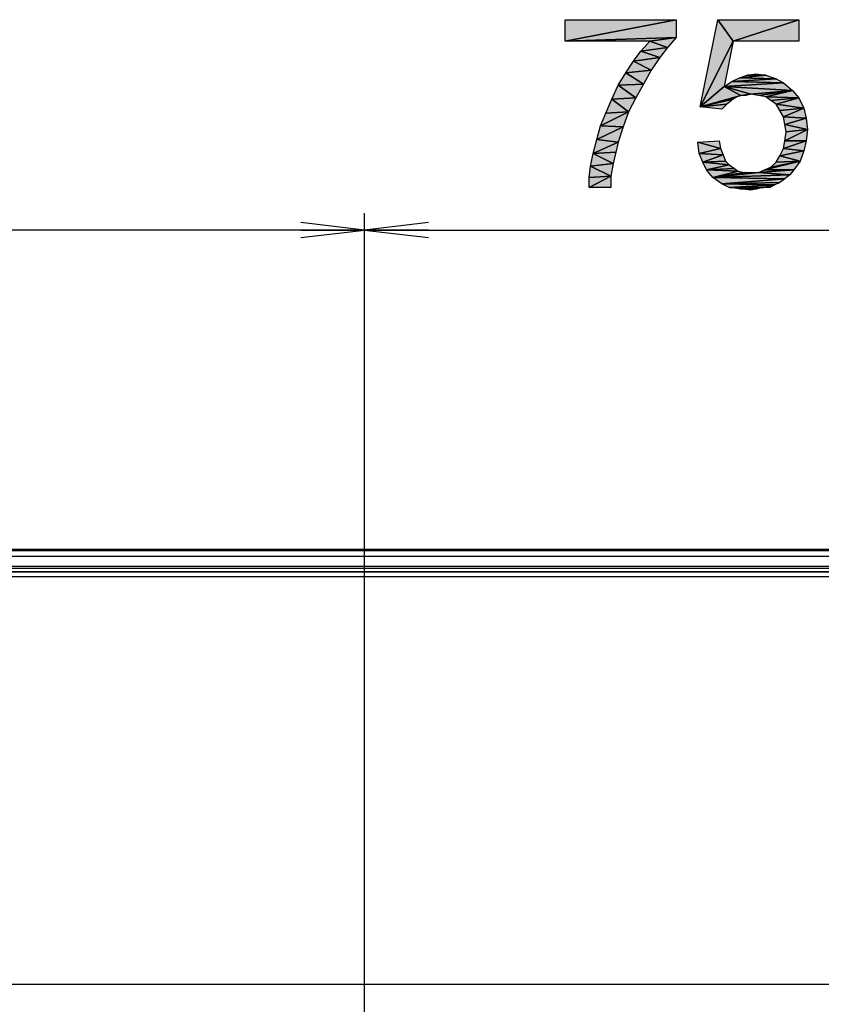
# Model space of a CAD drawing. Units: millimetres. Extents: x 0 to 1189, y 0 to 841.
# Drawn here: x 912 to 950, y 479 to 526 of the extents above; entities that cross this region are included whole.
import ezdxf

# ---------------------------------------------------------------- set-up
doc = ezdxf.new("R2010")
doc.units = ezdxf.units.MM
doc.header["$LTSCALE"] = 65.395
doc.layers.get('0').update_dxf_attribs({"linetype": 'CONTINUOUS'})
for name, color, linetype in [('3_ALL_AXES', 7, 'CONTINUOUS'), ('7_ALL_FEATURES', 7, 'CONTINUOUS'), ('DEF_DRAFT_DIM', 7, 'CONTINUOUS')]:
    doc.layers.add(name, color=color, linetype=linetype)
doc.styles.add('TEXTSTYLE_2', font='ar_wgl__.ttf')
doc.dimstyles.new('DIMSTYLE_1', dxfattribs={"dimtxt": 8, "dimasz": 3, "dimexe": 0.8, "dimexo": 0.2, "dimgap": 2, "dimtad": 1, "dimdsep": 46, "dimtxsty": 'TEXTSTYLE_2', "dimblk": 'OPEN', "dimblk1": 'OPEN', "dimblk2": 'OPEN', "dimcen": 0.09, "dimazin": 2, "dimtp": 0.1, "dimtm": 0.1, "dimtfac": 1, "dimtdec": 0, "dimtofl": 0, "dimtmove": 0, "dimatfit": 3, "dimldrblk": 'OPEN', "dimfxl": 0, "dimtolj": 1, "dimarcsym": 0})

# ---------------------------------------------------------------- blocks, each defined once
blk = doc.blocks.new('_OPEN')
at = {"color": 0, "linetype": 'ByBlock'}
for p, q in [((0, 0), (-1, 0.117)), ((-1, -0.117), (0, 0)), ((-1, 0), (0, 0))]:
    blk.add_line(p, q, dxfattribs=at)
blk = doc.blocks.new('*D10')
at = {"layer": 'DEF_DRAFT_DIM', "color": 2, "linetype": 'Continuous'}
for p, q in [((928.383, 450.996), (928.383, 516.433)), ((995.883, 450.996), (995.883, 516.433)), ((928.383, 515.633), (962.133, 515.633)), ((995.883, 515.633), (962.133, 515.633))]:
    blk.add_line(p, q, dxfattribs=at)
at = {"layer": 'DEF_DRAFT_DIM', "color": 2, "linetype": 'Continuous', "xscale": 3, "yscale": 3, "zscale": 3, "rotation": 180}
blk.add_blockref('_OPEN', (928.383, 515.633), dxfattribs=at)
at = {"layer": 'DEF_DRAFT_DIM', "color": 2, "linetype": 'Continuous', "xscale": 3, "yscale": 3, "zscale": 3}
blk.add_blockref('_OPEN', (995.883, 515.633), dxfattribs=at)
blk = doc.blocks.new('*D11')
at = {"layer": 'DEF_DRAFT_DIM', "color": 2, "linetype": 'Continuous'}
for p, q in [((786.027, 478.806), (786.027, 516.433)), ((928.383, 450.996), (928.383, 516.433)), ((786.027, 515.633), (857.205, 515.633)), ((928.383, 515.633), (857.205, 515.633))]:
    blk.add_line(p, q, dxfattribs=at)
at = {"layer": 'DEF_DRAFT_DIM', "color": 2, "linetype": 'Continuous', "xscale": 3, "yscale": 3, "zscale": 3, "rotation": 180}
blk.add_blockref('_OPEN', (786.027, 515.633), dxfattribs=at)
at = {"layer": 'DEF_DRAFT_DIM', "color": 2, "linetype": 'Continuous', "xscale": 3, "yscale": 3, "zscale": 3}
blk.add_blockref('_OPEN', (928.383, 515.633), dxfattribs=at)
blk = doc.blocks.new('*D14')
at = {"layer": 'DEF_DRAFT_DIM', "color": 2, "linetype": 'Continuous'}
for p, q in [((807.853, 500.633), (770.227, 500.633)), ((771.027, 500.633), (771.027, 475.714)), ((771.027, 450.796), (771.027, 475.714)), ((928.183, 450.796), (770.227, 450.796))]:
    blk.add_line(p, q, dxfattribs=at)
at = {"layer": 'DEF_DRAFT_DIM', "color": 2, "linetype": 'Continuous', "xscale": 3, "yscale": 3, "zscale": 3}
for p, rotation in [((771.027, 500.633), 90), ((771.027, 450.796), 270)]:
    blk.add_blockref('_OPEN', p, dxfattribs=dict(at, rotation=rotation))

msp = doc.modelspace()

# ---------------------------------------------------------------- hatches: boundary and pattern name
at = {"layer": 'DEF_DRAFT_DIM', "linetype": 'Continuous'}
for points in [[(937.804, 524.507), (937.804, 525.514), (943.019, 525.514)], [(943.019, 525.514), (943.019, 524.685), (937.804, 524.507)], [(944.145, 521.425), (944.975, 525.514), (945.686, 524.507)], [(945.686, 524.507), (944.975, 525.514), (948.767, 525.514)], [(948.767, 525.514), (948.767, 524.507), (945.686, 524.507)], [(941.775, 524.507), (937.804, 524.507), (943.019, 524.685)], [(941.36, 524.033), (941.775, 524.507), (942.604, 524.21)], [(943.019, 524.685), (942.604, 524.21), (941.775, 524.507)], [(944.145, 521.425), (945.686, 524.507), (945.271, 522.373)], [(941.004, 523.559), (941.36, 524.033), (942.249, 523.736)], [(942.604, 524.21), (942.249, 523.736), (941.36, 524.033)], [(940.649, 523.025), (941.004, 523.559), (941.834, 523.144)], [(942.249, 523.736), (941.834, 523.144), (941.004, 523.559)], [(940.293, 522.433), (940.649, 523.025), (941.478, 522.492)], [(941.834, 523.144), (941.478, 522.492), (940.649, 523.025)], [(945.271, 522.373), (945.627, 522.61), (948.056, 522.551)], [(948.056, 522.551), (948.471, 522.196), (945.271, 522.373)], [(945.982, 522.788), (947.701, 522.729), (945.627, 522.61)], [(947.701, 522.729), (948.056, 522.551), (945.627, 522.61)], [(946.338, 522.907), (947.227, 522.907), (945.982, 522.788)], [(947.227, 522.907), (947.701, 522.729), (945.982, 522.788)], [(946.753, 522.966), (947.227, 522.907), (946.338, 522.907)], [(939.997, 521.781), (940.293, 522.433), (941.123, 521.84)], [(941.478, 522.492), (941.123, 521.84), (940.293, 522.433)], [(944.145, 521.425), (945.271, 522.373), (946.041, 521.959)], [(946.041, 521.959), (945.271, 522.373), (946.515, 522.018)], [(946.515, 522.018), (945.271, 522.373), (948.471, 522.196)], [(946.871, 521.959), (946.515, 522.018), (948.471, 522.196)], [(947.227, 521.899), (946.871, 521.959), (948.471, 522.196)], [(948.471, 522.196), (948.767, 521.84), (947.227, 521.899)], [(939.701, 521.129), (939.997, 521.781), (940.767, 521.188)], [(941.123, 521.84), (940.767, 521.188), (939.997, 521.781)], [(946.041, 521.959), (945.864, 521.899), (944.145, 521.425)], [(945.864, 521.899), (945.686, 521.781), (944.145, 521.425)], [(945.686, 521.781), (945.39, 521.544), (944.145, 521.425)], [(946.278, 521.959), (946.041, 521.959), (946.515, 522.018)], [(947.464, 521.722), (947.227, 521.899), (948.767, 521.84)], [(947.701, 521.544), (947.464, 521.722), (948.767, 521.84)], [(948.767, 521.84), (949.004, 521.366), (947.701, 521.544)], [(939.464, 520.536), (939.701, 521.129), (940.767, 521.188)], [(940.767, 521.188), (940.53, 520.477), (939.464, 520.536)], [(945.39, 521.544), (945.153, 521.307), (944.145, 521.425)], [(947.878, 521.247), (947.701, 521.544), (949.004, 521.366)], [(948.056, 520.951), (947.878, 521.247), (949.004, 521.366)], [(949.004, 521.366), (949.123, 520.892), (948.056, 520.951)], [(948.115, 520.596), (948.056, 520.951), (949.123, 520.892)], [(949.123, 520.892), (949.182, 520.359), (948.115, 520.596)], [(939.286, 519.885), (939.464, 520.536), (940.53, 520.477)], [(940.53, 520.477), (940.293, 519.766), (939.286, 519.885)], [(948.175, 520.24), (948.115, 520.596), (949.182, 520.359)], [(948.115, 519.825), (948.175, 520.24), (949.182, 520.359)], [(949.182, 520.359), (949.123, 519.825), (948.115, 519.825)], [(939.108, 519.233), (939.286, 519.885), (940.293, 519.766)], [(945.034, 519.825), (945.093, 519.47), (944.027, 519.766)], [(948.056, 519.47), (948.115, 519.825), (949.123, 519.825)], [(949.123, 519.825), (949.004, 519.351), (948.056, 519.47)], [(940.293, 519.766), (940.175, 519.292), (939.108, 519.233)], [(944.086, 519.233), (944.027, 519.766), (945.093, 519.47)], [(945.093, 519.47), (945.212, 519.173), (944.086, 519.233)], [(947.878, 519.114), (948.056, 519.47), (949.004, 519.351)], [(949.004, 519.351), (948.827, 518.877), (947.878, 519.114)], [(938.99, 518.64), (939.108, 519.233), (940.056, 518.759)], [(940.175, 519.292), (940.056, 518.759), (939.108, 519.233)], [(944.264, 518.818), (944.086, 519.233), (945.212, 519.173)], [(945.212, 519.173), (945.33, 518.877), (944.264, 518.818)], [(945.33, 518.877), (945.508, 518.699), (944.264, 518.818)], [(947.464, 518.581), (948.827, 518.877), (947.167, 518.462)], [(948.827, 518.877), (948.53, 518.462), (947.167, 518.462)], [(947.464, 518.581), (947.701, 518.818), (948.827, 518.877)], [(947.701, 518.818), (947.878, 519.114), (948.827, 518.877)], [(938.93, 518.107), (938.99, 518.64), (939.938, 518.166)], [(940.056, 518.759), (939.938, 518.166), (938.99, 518.64)], [(944.441, 518.462), (944.264, 518.818), (945.508, 518.699)], [(945.508, 518.699), (945.745, 518.522), (944.441, 518.462)], [(945.745, 518.522), (945.923, 518.403), (944.441, 518.462)], [(944.738, 518.107), (944.441, 518.462), (945.923, 518.403)], [(945.923, 518.403), (946.219, 518.344), (944.738, 518.107)], [(947.167, 518.462), (948.53, 518.462), (946.871, 518.344)], [(948.53, 518.462), (948.353, 518.225), (946.871, 518.344)], [(938.93, 517.633), (938.93, 518.107), (939.938, 518.166)], [(939.938, 518.166), (939.938, 517.633), (938.93, 517.633)], [(946.219, 518.344), (946.515, 518.344), (944.738, 518.107)], [(946.515, 518.344), (946.871, 518.344), (944.738, 518.107)], [(946.871, 518.344), (948.353, 518.225), (944.738, 518.107)], [(948.353, 518.225), (948.115, 518.047), (944.738, 518.107)], [(945.153, 517.81), (944.738, 518.107), (948.115, 518.047)], [(948.115, 518.047), (947.878, 517.87), (945.153, 517.81)], [(947.641, 517.751), (945.153, 517.81), (947.878, 517.87)], [(945.508, 517.633), (945.153, 517.81), (947.641, 517.751)], [(947.108, 517.633), (945.508, 517.633), (947.641, 517.751)], [(945.982, 517.573), (945.508, 517.633), (947.108, 517.633)], [(946.812, 517.573), (945.982, 517.573), (947.108, 517.633)], [(946.515, 517.514), (945.982, 517.573), (946.812, 517.573)], [(947.641, 517.751), (947.404, 517.633), (947.108, 517.633)]]:
    msp.add_hatch(color=2, dxfattribs=at).paths.add_polyline_path(points)

# ---------------------------------------------------------------- linework, layer by layer
at = {"layer": '3_ALL_AXES', "color": 7, "linetype": 'Continuous'}
msp.add_line((808.053, 499.587), (1116.213, 499.587), dxfattribs=at)
at = {"layer": '7_ALL_FEATURES', "color": 7, "linetype": 'Continuous'}
for p, q in [((1116.213, 500.633), (808.053, 500.633)), ((1116.213, 500.566), (808.053, 500.566)), ((1116.213, 500.296), (808.053, 500.296)), ((808.053, 499.846), (1116.213, 499.846)), ((808.053, 499.756), (1116.213, 499.756)), ((1116.014, 499.584), (808.252, 499.584)), ((1116.014, 499.346), (808.252, 499.346)), ((1086.45, 480.194), (837.816, 480.194))]:
    msp.add_line(p, q, dxfattribs=at)
at = {"layer": 'DEF_DRAFT_DIM', "color": 2, "linetype": 'Continuous'}
for p, q in [((943.019, 525.514), (937.804, 524.507)), ((937.804, 525.514), (943.019, 525.514)), ((937.804, 524.507), (937.804, 525.514)), ((937.804, 524.507), (943.019, 525.514)), ((943.019, 525.514), (943.019, 524.685)), ((944.145, 521.425), (944.975, 525.514)), ((944.975, 525.514), (948.767, 525.514)), ((945.686, 524.507), (944.975, 525.514)), ((944.975, 525.514), (945.686, 524.507)), ((948.767, 525.514), (945.686, 524.507)), ((945.686, 524.507), (948.767, 525.514)), ((948.767, 525.514), (948.767, 524.507)), ((943.019, 524.685), (937.804, 524.507)), ((937.804, 524.507), (943.019, 524.685)), ((941.775, 524.507), (937.804, 524.507)), ((941.36, 524.033), (941.775, 524.507)), ((943.019, 524.685), (941.775, 524.507)), ((941.775, 524.507), (943.019, 524.685)), ((941.775, 524.507), (942.604, 524.21)), ((942.604, 524.21), (941.775, 524.507)), ((943.019, 524.685), (942.604, 524.21)), ((944.145, 521.425), (945.686, 524.507)), ((945.686, 524.507), (944.145, 521.425)), ((945.686, 524.507), (945.271, 522.373)), ((948.767, 524.507), (945.686, 524.507)), ((941.004, 523.559), (941.36, 524.033)), ((942.604, 524.21), (941.36, 524.033)), ((941.36, 524.033), (942.604, 524.21)), ((941.36, 524.033), (942.249, 523.736)), ((942.249, 523.736), (941.36, 524.033)), ((942.604, 524.21), (942.249, 523.736)), ((940.649, 523.025), (941.004, 523.559)), ((942.249, 523.736), (941.004, 523.559)), ((941.004, 523.559), (942.249, 523.736)), ((941.834, 523.144), (941.004, 523.559)), ((941.004, 523.559), (941.834, 523.144)), ((942.249, 523.736), (941.834, 523.144)), ((940.293, 522.433), (940.649, 523.025)), ((941.834, 523.144), (940.649, 523.025)), ((940.649, 523.025), (941.834, 523.144)), ((941.478, 522.492), (940.649, 523.025)), ((940.649, 523.025), (941.478, 522.492)), ((941.834, 523.144), (941.478, 522.492)), ((945.271, 522.373), (945.627, 522.61)), ((948.056, 522.551), (945.271, 522.373)), ((945.271, 522.373), (948.056, 522.551)), ((945.627, 522.61), (945.982, 522.788)), ((947.701, 522.729), (945.627, 522.61)), ((945.627, 522.61), (947.701, 522.729)), ((945.627, 522.61), (948.056, 522.551)), ((948.056, 522.551), (945.627, 522.61)), ((945.982, 522.788), (946.338, 522.907)), ((947.227, 522.907), (945.982, 522.788)), ((945.982, 522.788), (947.227, 522.907)), ((945.982, 522.788), (947.701, 522.729)), ((947.701, 522.729), (945.982, 522.788)), ((946.338, 522.907), (946.753, 522.966)), ((946.338, 522.907), (947.227, 522.907)), ((947.227, 522.907), (946.338, 522.907)), ((946.753, 522.966), (947.227, 522.907)), ((947.227, 522.907), (947.701, 522.729)), ((947.701, 522.729), (948.056, 522.551)), ((948.056, 522.551), (948.471, 522.196)), ((939.997, 521.781), (940.293, 522.433)), ((941.478, 522.492), (940.293, 522.433)), ((940.293, 522.433), (941.478, 522.492)), ((940.293, 522.433), (941.123, 521.84)), ((941.123, 521.84), (940.293, 522.433)), ((941.478, 522.492), (941.123, 521.84)), ((944.145, 521.425), (945.271, 522.373)), ((945.271, 522.373), (944.145, 521.425)), ((945.271, 522.373), (946.041, 521.959)), ((945.271, 522.373), (946.515, 522.018)), ((946.041, 521.959), (945.271, 522.373)), ((945.271, 522.373), (948.471, 522.196)), ((946.515, 522.018), (945.271, 522.373)), ((948.471, 522.196), (945.271, 522.373)), ((946.515, 522.018), (948.471, 522.196)), ((948.471, 522.196), (946.515, 522.018)), ((946.871, 521.959), (948.471, 522.196)), ((948.471, 522.196), (946.871, 521.959)), ((948.471, 522.196), (947.227, 521.899)), ((947.227, 521.899), (948.471, 522.196)), ((948.471, 522.196), (948.767, 521.84)), ((939.701, 521.129), (939.997, 521.781)), ((941.123, 521.84), (939.997, 521.781)), ((939.997, 521.781), (941.123, 521.84)), ((939.997, 521.781), (940.767, 521.188)), ((940.767, 521.188), (939.997, 521.781)), ((941.123, 521.84), (940.767, 521.188)), ((946.041, 521.959), (944.145, 521.425)), ((944.145, 521.425), (946.041, 521.959)), ((945.864, 521.899), (944.145, 521.425)), ((944.145, 521.425), (945.864, 521.899)), ((945.686, 521.781), (944.145, 521.425)), ((944.145, 521.425), (945.686, 521.781)), ((945.686, 521.781), (945.39, 521.544)), ((945.864, 521.899), (945.686, 521.781)), ((946.041, 521.959), (945.864, 521.899)), ((946.041, 521.959), (946.515, 522.018)), ((946.515, 522.018), (946.041, 521.959)), ((946.278, 521.959), (946.041, 521.959)), ((946.515, 522.018), (946.278, 521.959)), ((946.871, 521.959), (946.515, 522.018)), ((947.227, 521.899), (946.871, 521.959)), ((948.767, 521.84), (947.227, 521.899)), ((947.227, 521.899), (948.767, 521.84)), ((947.464, 521.722), (947.227, 521.899)), ((947.464, 521.722), (948.767, 521.84)), ((948.767, 521.84), (947.464, 521.722)), ((947.701, 521.544), (947.464, 521.722)), ((948.767, 521.84), (947.701, 521.544)), ((947.701, 521.544), (948.767, 521.84)), ((948.767, 521.84), (949.004, 521.366)), ((940.767, 521.188), (939.464, 520.536)), ((939.464, 520.536), (940.767, 521.188)), ((939.701, 521.129), (940.767, 521.188)), ((940.767, 521.188), (939.701, 521.129)), ((940.767, 521.188), (940.53, 520.477)), ((945.39, 521.544), (944.145, 521.425)), ((944.145, 521.425), (945.39, 521.544)), ((945.153, 521.307), (944.145, 521.425)), ((945.39, 521.544), (945.153, 521.307)), ((949.004, 521.366), (947.701, 521.544)), ((947.701, 521.544), (949.004, 521.366)), ((947.878, 521.247), (947.701, 521.544)), ((947.878, 521.247), (949.004, 521.366)), ((949.004, 521.366), (947.878, 521.247)), ((948.056, 520.951), (947.878, 521.247)), ((949.004, 521.366), (948.056, 520.951)), ((948.056, 520.951), (949.004, 521.366)), ((949.004, 521.366), (949.123, 520.892)), ((939.464, 520.536), (939.701, 521.129)), ((948.056, 520.951), (949.123, 520.892)), ((948.115, 520.596), (948.056, 520.951)), ((949.123, 520.892), (948.056, 520.951)), ((949.123, 520.892), (948.115, 520.596)), ((948.115, 520.596), (949.123, 520.892)), ((949.123, 520.892), (949.182, 520.359)), ((939.286, 519.885), (939.464, 520.536)), ((940.53, 520.477), (939.286, 519.885)), ((939.286, 519.885), (940.53, 520.477)), ((940.53, 520.477), (939.464, 520.536)), ((939.464, 520.536), (940.53, 520.477)), ((940.53, 520.477), (940.293, 519.766)), ((949.182, 520.359), (948.115, 520.596)), ((948.115, 520.596), (949.182, 520.359)), ((948.175, 520.24), (948.115, 520.596)), ((949.182, 520.359), (948.115, 519.825)), ((948.115, 519.825), (949.182, 520.359)), ((948.115, 519.825), (948.175, 520.24)), ((948.175, 520.24), (949.182, 520.359)), ((949.182, 520.359), (948.175, 520.24)), ((949.182, 520.359), (949.123, 519.825)), ((939.108, 519.233), (939.286, 519.885)), ((940.293, 519.766), (939.286, 519.885)), ((939.286, 519.885), (940.293, 519.766)), ((944.027, 519.766), (945.034, 519.825)), ((945.034, 519.825), (945.093, 519.47)), ((949.123, 519.825), (948.056, 519.47)), ((948.056, 519.47), (948.115, 519.825)), ((948.056, 519.47), (949.123, 519.825)), ((948.115, 519.825), (949.123, 519.825)), ((949.123, 519.825), (948.115, 519.825)), ((949.123, 519.825), (949.004, 519.351)), ((940.293, 519.766), (939.108, 519.233)), ((939.108, 519.233), (940.293, 519.766)), ((940.293, 519.766), (940.175, 519.292)), ((944.027, 519.766), (945.093, 519.47)), ((944.086, 519.233), (944.027, 519.766)), ((945.093, 519.47), (944.027, 519.766)), ((945.093, 519.47), (944.086, 519.233)), ((944.086, 519.233), (945.093, 519.47)), ((945.093, 519.47), (945.212, 519.173)), ((947.878, 519.114), (948.056, 519.47)), ((949.004, 519.351), (947.878, 519.114)), ((947.878, 519.114), (949.004, 519.351)), ((949.004, 519.351), (948.056, 519.47)), ((948.056, 519.47), (949.004, 519.351)), ((949.004, 519.351), (948.827, 518.877)), ((938.99, 518.64), (939.108, 519.233)), ((940.175, 519.292), (939.108, 519.233)), ((939.108, 519.233), (940.175, 519.292)), ((939.108, 519.233), (940.056, 518.759)), ((940.056, 518.759), (939.108, 519.233)), ((940.175, 519.292), (940.056, 518.759)), ((944.086, 519.233), (945.212, 519.173)), ((944.264, 518.818), (944.086, 519.233)), ((945.212, 519.173), (944.086, 519.233)), ((945.212, 519.173), (944.264, 518.818)), ((944.264, 518.818), (945.212, 519.173)), ((945.33, 518.877), (944.264, 518.818)), ((944.264, 518.818), (945.33, 518.877)), ((945.212, 519.173), (945.33, 518.877)), ((945.33, 518.877), (945.508, 518.699)), ((948.827, 518.877), (947.167, 518.462)), ((947.167, 518.462), (948.827, 518.877)), ((947.464, 518.581), (948.827, 518.877)), ((948.827, 518.877), (947.464, 518.581)), ((947.701, 518.818), (947.878, 519.114)), ((947.701, 518.818), (948.827, 518.877)), ((948.827, 518.877), (947.701, 518.818)), ((948.827, 518.877), (947.878, 519.114)), ((947.878, 519.114), (948.827, 518.877)), ((948.827, 518.877), (948.53, 518.462)), ((938.93, 518.107), (938.99, 518.64)), ((940.056, 518.759), (938.99, 518.64)), ((938.99, 518.64), (940.056, 518.759)), ((939.938, 518.166), (938.99, 518.64)), ((938.99, 518.64), (939.938, 518.166)), ((940.056, 518.759), (939.938, 518.166)), ((944.264, 518.818), (945.508, 518.699)), ((944.441, 518.462), (944.264, 518.818)), ((945.508, 518.699), (944.264, 518.818)), ((945.508, 518.699), (944.441, 518.462)), ((944.441, 518.462), (945.508, 518.699)), ((945.745, 518.522), (944.441, 518.462)), ((944.441, 518.462), (945.745, 518.522)), ((944.441, 518.462), (945.923, 518.403)), ((944.738, 518.107), (944.441, 518.462)), ((945.923, 518.403), (944.441, 518.462)), ((945.923, 518.403), (944.738, 518.107)), ((944.738, 518.107), (945.923, 518.403)), ((945.508, 518.699), (945.745, 518.522)), ((945.745, 518.522), (945.923, 518.403)), ((945.923, 518.403), (946.219, 518.344)), ((946.871, 518.344), (947.167, 518.462)), ((948.53, 518.462), (946.871, 518.344)), ((946.871, 518.344), (948.53, 518.462)), ((947.167, 518.462), (947.464, 518.581)), ((947.167, 518.462), (948.53, 518.462)), ((948.53, 518.462), (947.167, 518.462)), ((947.464, 518.581), (947.701, 518.818)), ((948.53, 518.462), (948.353, 518.225)), ((939.938, 518.166), (938.93, 517.633)), ((938.93, 518.107), (939.938, 518.166)), ((938.93, 517.633), (939.938, 518.166)), ((939.938, 518.166), (938.93, 518.107)), ((938.93, 517.633), (938.93, 518.107)), ((939.938, 518.166), (939.938, 517.633)), ((946.219, 518.344), (944.738, 518.107)), ((944.738, 518.107), (946.219, 518.344)), ((946.515, 518.344), (944.738, 518.107)), ((944.738, 518.107), (946.515, 518.344)), ((946.871, 518.344), (944.738, 518.107)), ((944.738, 518.107), (946.871, 518.344)), ((948.353, 518.225), (944.738, 518.107)), ((944.738, 518.107), (948.353, 518.225)), ((944.738, 518.107), (948.115, 518.047)), ((945.153, 517.81), (944.738, 518.107)), ((948.115, 518.047), (944.738, 518.107)), ((948.115, 518.047), (945.153, 517.81)), ((945.153, 517.81), (948.115, 518.047)), ((946.219, 518.344), (946.515, 518.344)), ((946.515, 518.344), (946.871, 518.344)), ((946.871, 518.344), (948.353, 518.225)), ((948.353, 518.225), (946.871, 518.344)), ((948.115, 518.047), (947.878, 517.87)), ((948.353, 518.225), (948.115, 518.047)), ((939.938, 517.633), (938.93, 517.633)), ((945.153, 517.81), (947.878, 517.87)), ((947.878, 517.87), (945.153, 517.81)), ((947.641, 517.751), (945.153, 517.81)), ((945.153, 517.81), (947.641, 517.751)), ((945.508, 517.633), (945.153, 517.81)), ((945.508, 517.633), (947.641, 517.751)), ((947.641, 517.751), (945.508, 517.633)), ((947.108, 517.633), (945.508, 517.633)), ((945.508, 517.633), (947.108, 517.633)), ((945.982, 517.573), (945.508, 517.633)), ((945.982, 517.573), (947.108, 517.633)), ((947.108, 517.633), (945.982, 517.573)), ((945.982, 517.573), (946.812, 517.573)), ((946.515, 517.514), (945.982, 517.573)), ((946.812, 517.573), (945.982, 517.573)), ((946.812, 517.573), (946.515, 517.514)), ((947.108, 517.633), (946.812, 517.573)), ((947.641, 517.751), (947.108, 517.633)), ((947.108, 517.633), (947.641, 517.751)), ((947.404, 517.633), (947.108, 517.633)), ((947.641, 517.751), (947.404, 517.633)), ((947.878, 517.87), (947.641, 517.751))]:
    msp.add_line(p, q, dxfattribs=at)

# ---------------------------------------------------------------- dimensions: what is measured, and where the dimension line sits
for base, p1, p2, picture, middle in [((928.383, 515.633), (786.027, 478.606), (928.383, 450.796), '*D11', (840.134, 515.633)), ((995.883, 515.633), (928.383, 450.796), (995.883, 450.796), '*D10', (934.237, 515.633))]:
    dim = msp.add_linear_dim(base=base, p1=p1, p2=p2, text='  ', dimstyle='DIMSTYLE_1', dxfattribs=at)
    dim.commit()
    dim.dimension.update_dxf_attribs({"geometry": picture, "text_midpoint": middle, "dimtype": 160})
dim = msp.add_linear_dim(base=(771.027, 450.796), p1=(808.053, 500.633), p2=(928.383, 450.796), angle=270, text='  ', dimstyle='DIMSTYLE_1', dxfattribs=at)
dim.commit()
dim.dimension.update_dxf_attribs({"geometry": '*D14', "text_midpoint": (771.027, 465.752), "dimtype": 160})

doc.saveas('drawing.dxf')
